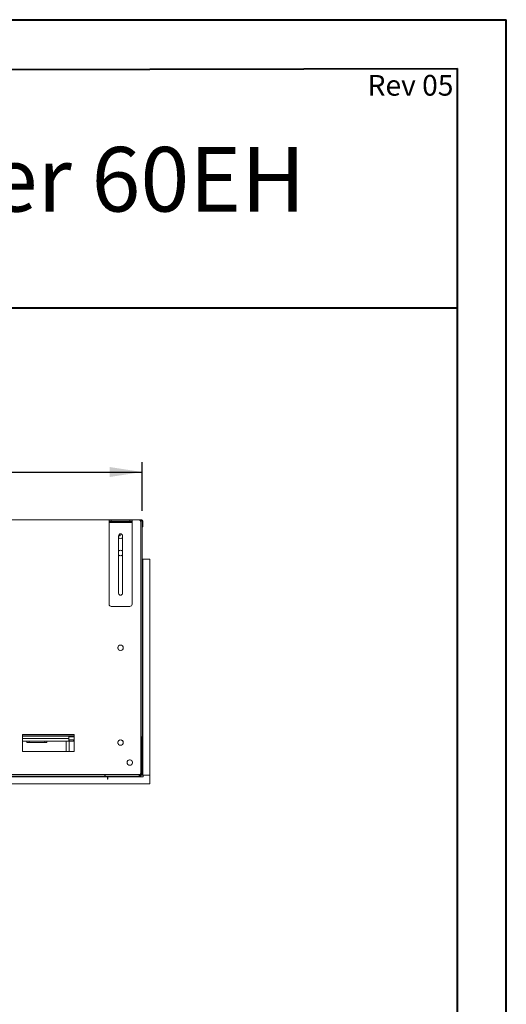
# Model space of a CAD drawing. Units: millimetres. Extents: x 0 to 222, y 0 to 297.
# Drawn here: x 160 to 210, y 196 to 297 of the extents above; entities that cross this region are included whole.
import ezdxf

# ---------------------------------------------------------------- set-up
doc = ezdxf.new("R2010")
doc.units = ezdxf.units.MM
doc.layers.add('FORMAT', color=7, linetype='Continuous')
doc.styles.add('SLDTEXTSTYLE0', font='TXT', dxfattribs={"width": 0.75})
doc.dimstyles.new('SLDDIMSTYLE0', dxfattribs={"dimtxt": 3.5, "dimasz": 3.302, "dimexe": 0, "dimexo": 0.0625, "dimgap": 0.875, "dimtad": 1, "dimlfac": 17, "dimrnd": 1e-09, "dimzin": 12, "dimdsep": 46, "dimtxsty": 'SLDTEXTSTYLE0', "dimsah": 1, "dimcen": 0.09, "dimadec": 0, "dimazin": 3, "dimtfac": 1, "dimtofl": 0, "dimtmove": 0, "dimatfit": 3, "dimfxl": 0, "dimfrac": 2, "dimtolj": 1, "dimtzin": 12, "dimarcsym": 0})

# ---------------------------------------------------------------- blocks, each defined once
blk = doc.blocks.new('_D_3')
at = {"layer": 'FORMAT'}
for p, q in [((122.17, 202.28), (121.1, 202.28)), ((121.1, 202.28), (121.1, 193.12)), ((136.01, 202.28), (137.07, 202.28)), ((137.07, 202.28), (137.07, 193.12)), ((127.85, 198.06), (134.05, 198.06)), ((121.1, 193.12), (122.17, 193.12)), ((137.07, 193.12), (136.01, 193.12)), ((83.2, 171.95), (83.2, 188.89)), ((172.79, 171.24), (172.79, 188.89)), ((83.2, 187.89), (172.79, 187.89))]:
    blk.add_line(p, q, dxfattribs=at)
for points in [[(83.2, 187.89), (86.5, 187.38), (86.5, 188.4)], [(172.79, 187.89), (169.48, 188.4), (169.48, 187.38)]]:
    blk.add_solid(points, dxfattribs=at)
at = {"layer": 'FORMAT', "char_height": 3.5, "attachment_point": 1, "style": 'SLDTEXTSTYLE0'}
for s, insert in [('15', (128.37, 202.26)), ('59', (122.17, 199.71)), ('"', (134.56, 199.71)), ('16', (128.37, 197.64)), ('1523', (123.92, 192.4))]:
    blk.add_mtext(s, dxfattribs=dict(at, insert=insert))
blk = doc.blocks.new('_D_11')
at = {"layer": 'FORMAT'}
for p, q in [((122.93, 265.28), (121.87, 265.28)), ((121.87, 265.28), (121.87, 256.13)), ((134.19, 265.28), (135.25, 265.28)), ((135.25, 265.28), (135.25, 256.13)), ((128.62, 261.06), (132.23, 261.06)), ((121.87, 256.13), (122.93, 256.13)), ((135.25, 256.13), (134.19, 256.13)), ((83.02, 246.9), (83.02, 251.89)), ((172.79, 246.9), (172.79, 251.89)), ((83.02, 250.89), (172.79, 250.89))]:
    blk.add_line(p, q, dxfattribs=at)
for points in [[(83.02, 250.89), (86.32, 250.38), (86.32, 251.4)], [(172.79, 250.89), (169.48, 251.4), (169.48, 250.38)]]:
    blk.add_solid(points, dxfattribs=at)
at = {"layer": 'FORMAT', "char_height": 3.5, "attachment_point": 1, "style": 'SLDTEXTSTYLE0'}
for s, insert in [('1', (129.13, 265.27)), ('60', (122.93, 262.71)), ('"', (132.74, 262.71)), ('8', (129.13, 260.64)), ('1527', (123.39, 255.4))]:
    blk.add_mtext(s, dxfattribs=dict(at, insert=insert))

msp = doc.modelspace()

# ---------------------------------------------------------------- linework, layer by layer
at = {"color": 7, "linetype": 'Continuous', "lineweight": 40}
for p, q in [((0.07884, 297.21478), (210.07884, 297.21478)), ((210.07884, 0.21478), (210.07884, 297.21478)), ((210.07884, 292.21478), (210.07884, 297.21478)), ((10.07884, 291.84317), (205.07884, 292.20549)), ((205.07884, 5.21478), (205.07884, 292.20549)), ((66.40201, 267.69695), (205.07884, 267.69695))]:
    msp.add_line(p, q, dxfattribs=at)
at = {"color": 7, "linetype": 'Continuous', "lineweight": 15}
for p, q in [((83.32941, 245.99002), (172.47647, 245.99002)), ((169.40294, 245.82826), (169.40294, 245.94591)), ((169.40294, 245.94591), (169.63824, 245.94591)), ((169.63824, 245.82826), (169.40294, 245.82826)), ((169.40294, 245.82826), (169.40294, 245.71061)), ((169.40294, 245.71061), (171.75589, 245.71061)), ((169.40294, 245.71061), (169.40294, 237.35767)), ((169.63824, 245.94591), (169.63824, 245.82826)), ((169.63824, 245.94591), (171.52059, 245.94591)), ((169.63824, 245.82826), (171.52059, 245.82826)), ((171.52059, 245.82826), (171.52059, 245.94591)), ((171.52059, 245.94591), (171.75589, 245.94591)), ((171.75589, 245.82826), (171.52059, 245.82826)), ((171.75589, 245.94591), (171.75589, 245.82826)), ((171.75589, 245.71061), (171.75589, 245.82826)), ((171.75589, 237.35767), (171.75589, 245.71061)), ((172.75589, 245.99002), (172.47647, 245.99002)), ((172.75589, 245.9312), (172.60801, 245.9312)), ((172.6293, 245.90179), (172.7853, 245.90179)), ((172.65294, 245.81355), (172.65294, 220.07826)), ((172.75589, 245.9312), (172.75589, 245.99002)), ((172.7853, 245.90179), (172.7853, 223.78414)), ((172.81471, 245.87238), (172.87353, 245.87238)), ((172.81471, 245.87238), (172.81471, 245.46061)), ((172.81471, 245.46061), (172.87353, 245.46061)), ((172.81471, 245.28414), (172.81471, 245.46061)), ((172.87353, 245.28414), (172.81471, 245.28414)), ((172.87353, 245.87238), (172.87353, 245.46061)), ((172.87353, 245.46061), (172.87353, 245.28414)), ((170.37353, 244.35767), (170.37353, 238.47532)), ((170.55, 244.34296), (170.37353, 244.34296)), ((170.51507, 244.08577), (170.37611, 244.16599)), ((170.37831, 244.40179), (170.55, 244.40179)), ((170.55, 244.56144), (170.55, 244.46061)), ((170.55, 244.40179), (170.55, 244.46061)), ((170.55, 244.40179), (170.55, 244.34296)), ((170.78271, 244.16599), (170.64376, 244.08577)), ((170.7853, 238.47532), (170.7853, 244.35767)), ((170.37611, 242.78464), (170.51507, 242.86487)), ((170.51507, 242.32106), (170.37611, 242.40129)), ((170.64376, 242.86487), (170.78271, 242.78464)), ((170.78271, 242.40129), (170.64376, 242.32106)), ((172.87353, 241.96061), (172.7853, 241.96061)), ((172.87353, 219.84296), (172.87353, 241.96061)), ((173.57941, 241.96061), (172.87353, 241.96061)), ((173.57941, 219.84296), (173.57941, 241.96061)), ((169.63824, 237.12238), (171.52059, 237.12238)), ((170.31177, 232.80686), (170.31177, 232.96731)), ((170.37611, 233.07876), (170.51507, 233.15898)), ((170.64376, 233.15898), (170.78271, 233.07876)), ((170.84706, 232.96731), (170.84706, 232.80686)), ((170.51507, 232.61518), (170.37611, 232.69541)), ((170.78271, 232.69541), (170.64376, 232.61518)), ((165.84412, 224.01944), (160.55, 224.01944)), ((160.55, 224.01944), (160.55, 222.25473)), ((165.84412, 223.96061), (160.55, 223.96061)), ((165.84412, 222.25473), (165.84412, 224.01944)), ((165.84412, 223.84296), (160.55, 223.84296)), ((160.99118, 223.31355), (160.55, 223.31355)), ((160.99118, 223.19591), (160.99118, 223.31355)), ((160.99118, 223.31355), (161.22647, 223.31355)), ((161.22647, 223.19591), (160.99118, 223.19591)), ((161.22647, 223.31355), (161.22647, 223.19591)), ((162.81471, 223.31355), (161.22647, 223.31355)), ((162.81471, 223.19591), (161.22647, 223.19591)), ((162.81471, 223.19591), (162.81471, 223.31355)), ((162.81471, 223.31355), (163.05, 223.31355)), ((163.05, 223.19591), (162.81471, 223.19591)), ((163.05, 223.31355), (163.05, 223.19591)), ((165.27059, 223.31355), (163.05, 223.31355)), ((165.02059, 222.25473), (165.02059, 223.31355)), ((165.27059, 223.84296), (165.27059, 223.60767)), ((165.82941, 223.75473), (165.27059, 223.75473)), ((165.27059, 223.60767), (165.27059, 223.31355)), ((165.27059, 223.46061), (165.29412, 223.46061)), ((165.27059, 223.31355), (165.29412, 223.31355)), ((165.29412, 223.31355), (165.29412, 223.46061)), ((165.29412, 223.46061), (165.32941, 223.46061)), ((165.32941, 223.31355), (165.29412, 223.31355)), ((165.32941, 223.46061), (165.32941, 223.31355)), ((165.32941, 223.46061), (165.77059, 223.46061)), ((165.77059, 223.31355), (165.32941, 223.31355)), ((165.77059, 223.31355), (165.77059, 223.46061)), ((165.77059, 223.46061), (165.80589, 223.46061)), ((165.80589, 223.31355), (165.77059, 223.31355)), ((165.80589, 223.46061), (165.80589, 223.31355)), ((165.80589, 223.46061), (165.82941, 223.46061)), ((165.80589, 223.31355), (165.82941, 223.31355)), ((165.82941, 223.84296), (165.82941, 223.60767)), ((165.82941, 223.31355), (165.82941, 223.60767)), ((165.84412, 223.31355), (165.82941, 223.31355)), ((170.31177, 223.10098), (170.31177, 223.26142)), ((170.37611, 223.37288), (170.51507, 223.4531)), ((170.51507, 222.9093), (170.37611, 222.98952)), ((170.64376, 223.4531), (170.78271, 223.37288)), ((170.78271, 222.98952), (170.64376, 222.9093)), ((170.84706, 223.26142), (170.84706, 223.10098)), ((172.7853, 223.78414), (172.65294, 223.78414)), ((172.69706, 219.84296), (172.69706, 223.78414)), ((172.7853, 219.84296), (172.7853, 223.78414)), ((160.55, 222.25473), (165.84412, 222.25473)), ((171.25546, 221.21731), (171.25546, 221.05686)), ((171.31946, 220.94577), (171.45925, 220.86507)), ((171.45876, 221.40898), (171.3198, 221.32876)), ((171.3198, 220.94541), (171.45876, 220.86518)), ((171.58696, 220.86507), (171.72675, 220.94577)), ((171.7264, 221.32876), (171.58745, 221.40898)), ((171.58745, 220.86518), (171.7264, 220.94541)), ((171.79075, 221.05686), (171.79075, 221.21731)), ((172.66765, 219.9312), (172.66765, 221.31355)), ((172.47647, 219.90179), (83.32941, 219.90179)), ((168.97647, 219.90179), (168.97647, 219.75473)), ((168.97647, 219.87238), (169.00589, 219.87238)), ((168.97647, 219.84296), (169.00589, 219.84296)), ((169.00589, 219.75473), (169.00589, 219.90179)), ((172.49118, 219.75473), (172.49118, 219.9024)), ((172.66765, 219.9312), (172.57402, 219.9312)), ((172.66765, 219.84296), (172.64401, 219.84296)), ((172.6441, 219.84313), (172.66765, 219.84313)), ((172.69706, 220.07826), (172.66765, 220.07826)), ((172.66765, 219.84313), (172.66765, 219.84296)), ((172.66765, 219.84296), (172.66765, 219.75473)), ((172.7853, 219.84296), (172.69706, 219.84296)), ((172.7853, 219.84296), (172.87353, 219.84296)), ((172.87353, 219.84296), (173.57941, 219.84296)), ((172.90294, 219.84296), (172.90294, 219.66649)), ((173.57941, 219.84296), (172.90294, 219.84296)), ((173.57941, 218.96061), (173.57941, 219.84296)), ((173.57941, 218.96061), (82.22647, 218.96061)), ((86.56471, 219.66649), (169.24118, 219.66649)), ((168.97647, 219.75473), (86.82941, 219.75473)), ((168.97647, 219.75473), (169.00589, 219.75473)), ((172.49118, 219.75473), (169.00589, 219.75473)), ((169.24118, 219.66649), (169.24118, 219.75473)), ((169.24118, 219.66649), (169.24118, 219.4312)), ((169.24118, 219.43137), (169.27059, 219.43137)), ((169.27059, 219.4312), (169.24118, 219.4312)), ((169.27059, 219.75473), (169.27059, 219.66649)), ((169.27059, 219.66649), (172.66765, 219.66649)), ((169.27059, 219.4312), (169.27059, 219.66649)), ((172.66765, 219.75473), (172.49118, 219.75473)), ((172.66765, 219.66649), (172.66765, 219.75473)), ((172.66765, 219.66666), (172.90294, 219.66666)), ((172.90294, 219.66649), (172.66765, 219.66649))]:
    msp.add_line(p, q, dxfattribs=at)
at = {"color": 8, "linetype": 'Continuous', "lineweight": 15}
for p, q in [((170.55, 244.46061), (170.40112, 244.46061)), ((165.27059, 223.60767), (160.55, 223.60767)), ((165.31471, 223.84296), (165.31471, 223.75473)), ((165.31471, 223.31355), (165.31471, 222.25473)), ((165.84412, 223.60767), (165.82941, 223.60767))]:
    msp.add_line(p, q, dxfattribs=at)
at = {"color": 7, "linetype": 'Continuous', "lineweight": 15, "flags": 128}
msp.add_lwpolyline([(172.66765, 221.31355), (172.662, 221.37093), (172.65294, 221.40539)], dxfattribs=at)
at = {"color": 7, "linetype": 'Continuous', "lineweight": 15}
for centre in [(170.57941, 232.88708), (170.57941, 223.1812), (171.5231, 221.13708)]:
    msp.add_circle(centre, 0.27941, dxfattribs=at)
for centre, radius, start, end in [((172.47647, 245.81355), 0.17647, 0, 90), ((172.75589, 245.87238), 0.11765, 0, 90), ((172.75589, 245.87238), 0.05882, 0, 90), ((170.57941, 244.35767), 0.20588, 0, 180), ((170.57941, 244.35767), 0.27941, 223.3144101, 316.6855899), ((170.57941, 242.59296), 0.27941, 90, 136.6855899), ((170.57941, 242.59296), 0.27941, 223.3144101, 316.6855899), ((170.57941, 242.59296), 0.27941, 43.3144101, 90), ((170.57941, 238.47532), 0.20588, 180, 0), ((169.63824, 237.35767), 0.23529, 180, 270), ((171.52059, 237.35767), 0.23529, 270, 0), ((172.47647, 220.07826), 0.17647, 270, 0), ((172.49118, 219.9312), 0.08824, 270, 0), ((172.49118, 219.9312), 0.17647, 270, 0)]:
    msp.add_arc(centre, radius, start, end, dxfattribs=at)

# ---------------------------------------------------------------- texts
at = {"color": 7, "linetype": 'Continuous', "lineweight": 0, "insert": (189.50866, 284.17963), "char_height": 6.6145833, "attachment_point": 3, "style": 'SLDTEXTSTYLE0'}
msp.add_mtext('FLARE Duoble Corner 60EH', dxfattribs=at)
at = {"layer": 'FORMAT', "insert": (204.66697, 291.5517), "char_height": 2.116667, "attachment_point": 3, "style": 'SLDTEXTSTYLE0'}
msp.add_mtext('Rev 05', dxfattribs=at)

# ---------------------------------------------------------------- dimensions: what is measured, and where the dimension line sits
at = {"layer": 'FORMAT'}
for base, p1, p2, picture, middle in [((172.7853, 250.89048), (83.02059, 245.90179), (172.7853, 245.90179), '_D_11', (128.56098, 250.89048)), ((172.7853, 187.88756), (83.19706, 170.94534), (172.7853, 170.23946), '_D_3', (129.0876, 187.88756))]:
    dim = msp.add_linear_dim(base=base, p1=p1, p2=p2, dimstyle='SLDDIMSTYLE0', dxfattribs=at)
    dim.commit()
    dim.dimension.update_dxf_attribs({"geometry": picture, "text_midpoint": middle, "dimtype": 160})

doc.saveas('drawing.dxf')
